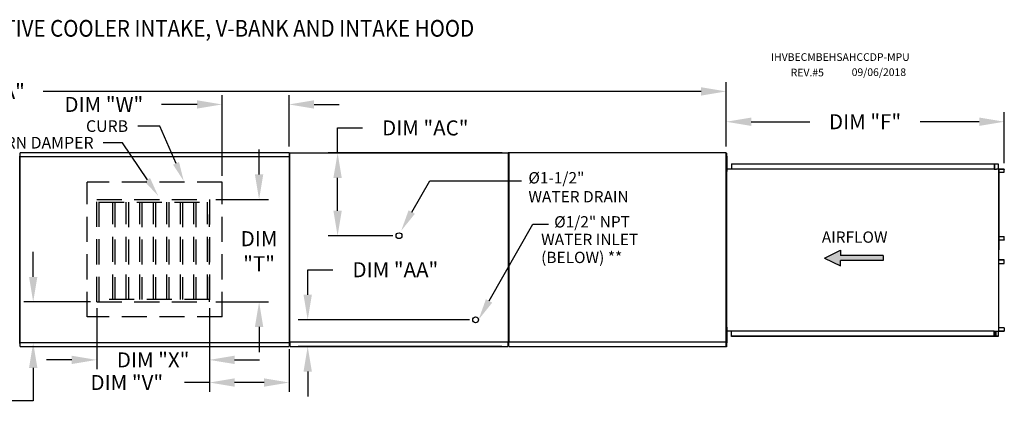
# Model space of a CAD drawing. Extents: x 0 to 667, y -154 to 0.
# Drawn here: x 139 to 257, y -48 to 0 of the extents above; entities that cross this region are included whole.
import ezdxf

# ---------------------------------------------------------------- set-up
doc = ezdxf.new("R2010")
doc.units = 0
doc.header["$LTSCALE"] = 4
doc.header["$MEASUREMENT"] = 0
doc.linetypes.add('HIDDEN', pattern=[0.375, 0.25, -0.125])
doc.layers.get('0').update_dxf_attribs({"linetype": 'CONTINUOUS'})
doc.layers.get('Defpoints').update_dxf_attribs({"linetype": 'CONTINUOUS'})
doc.styles.add('BOLD', font='ROMAND.SHX')
doc.styles.get("Standard").update_dxf_attribs({"font": 'TXT.shx'})
doc.dimstyles.new('MOD', dxfattribs={"dimscale": 1.5, "dimtxt": 1.2, "dimasz": 2, "dimexe": 0.75, "dimexo": 0.5, "dimgap": 1, "dimtad": 0, "dimtih": 1, "dimtoh": 1, "dimzin": 0, "dimdsep": 46, "dimtxsty": 'Standard', "dimcen": 0.09, "dimadec": 0, "dimazin": 0, "dimtfac": 1, "dimtofl": 0, "dimtmove": 0, "dimatfit": 3, "dimfxl": 1, "dimtolj": 1, "dimtzin": 0, "dimarcsym": 0})

# ---------------------------------------------------------------- blocks, each defined once
blk = doc.blocks.new('*D16')
at = {"color": 0, "lineweight": -2, "transparency": 16777216}
for p, q in [((47.29, -16.13), (47.29, -7.45)), ((224.04, -15.15), (224.04, -7.45)), ((50.29, -8.57), (129.07, -8.57)), ((221.04, -8.57), (142.27, -8.57))]:
    blk.add_line(p, q, dxfattribs=at)
at = {"color": 0, "transparency": 16777216}
for points in [[(50.29, -8.07), (50.29, -9.07), (47.29, -8.57)], [(221.04, -8.07), (221.04, -9.07), (224.04, -8.57)]]:
    blk.add_solid(points, dxfattribs=at)
at = {"layer": 'Defpoints', "color": 0, "transparency": 16777216}
for p in [(224.04, -8.57), (224.04, -15.9), (47.29, -16.88)]:
    blk.add_point(p, dxfattribs=at)
at = {"color": 0, "transparency": 16777216, "insert": (135.67, -8.57), "char_height": 1.8, "attachment_point": 5}
blk.add_mtext('\\A1;DIM "A"', dxfattribs=at)
blk = doc.blocks.new('*D5')
at = {"color": 0, "lineweight": -2, "transparency": 16777216}
for p, q in [((141.06, -30.79), (141.06, -27.79)), ((147.92, -33.79), (139.94, -33.79)), ((170.95, -38.69), (139.94, -38.69)), ((141.06, -41.69), (141.06, -45.64)), ((141.06, -45.64), (138.06, -45.64))]:
    blk.add_line(p, q, dxfattribs=at)
at = {"color": 0, "transparency": 16777216}
for points in [[(140.56, -30.79), (141.56, -30.79), (141.06, -33.79)], [(140.56, -41.69), (141.56, -41.69), (141.06, -38.69)]]:
    blk.add_solid(points, dxfattribs=at)
at = {"layer": 'Defpoints', "color": 0, "transparency": 16777216}
for p in [(148.67, -33.79), (141.06, -38.69), (171.7, -38.69)]:
    blk.add_point(p, dxfattribs=at)
at = {"color": 0, "transparency": 16777216, "insert": (131.46, -45.64), "char_height": 1.8, "attachment_point": 5}
blk.add_mtext('\\A1;DIM "U"', dxfattribs=at)
blk = doc.blocks.new('*D0')
at = {"color": 0, "lineweight": -2, "transparency": 16777216}
for p, q in [((168.11, -18.52), (168.11, -15.52)), ((162.92, -21.52), (169.23, -21.52)), ((162.92, -33.79), (169.23, -33.79)), ((168.11, -36.79), (168.11, -39.79))]:
    blk.add_line(p, q, dxfattribs=at)
at = {"color": 0, "transparency": 16777216}
for points in [[(167.61, -18.52), (168.61, -18.52), (168.11, -21.52)], [(167.61, -36.79), (168.61, -36.79), (168.11, -33.79)]]:
    blk.add_solid(points, dxfattribs=at)
at = {"layer": 'Defpoints', "color": 0, "transparency": 16777216}
for p in [(162.17, -21.52), (162.17, -33.79), (168.11, -33.79)]:
    blk.add_point(p, dxfattribs=at)
at = {"color": 0, "transparency": 16777216, "insert": (168.11, -27.71), "char_height": 1.8, "attachment_point": 5}
blk.add_mtext('\\A1;DIM\\P"T"', dxfattribs=at)
blk = doc.blocks.new('*D4')
at = {"color": 0, "lineweight": -2, "transparency": 16777216}
for p, q in [((163.68, -18.68), (163.68, -9)), ((171.7, -15.17), (171.7, -9)), ((160.68, -10.13), (156.42, -10.13)), ((174.7, -10.13), (177.7, -10.13))]:
    blk.add_line(p, q, dxfattribs=at)
at = {"color": 0, "transparency": 16777216}
for points in [[(160.68, -9.63), (160.68, -10.63), (163.68, -10.13)], [(174.7, -9.63), (174.7, -10.63), (171.7, -10.13)]]:
    blk.add_solid(points, dxfattribs=at)
at = {"layer": 'Defpoints', "color": 0, "transparency": 16777216}
for p in [(171.7, -10.13), (171.7, -15.92), (163.68, -19.43)]:
    blk.add_point(p, dxfattribs=at)
at = {"color": 0, "transparency": 16777216, "insert": (149.52, -10.13), "char_height": 1.8, "attachment_point": 5}
blk.add_mtext('\\A1;DIM "W"', dxfattribs=at)
blk = doc.blocks.new('*D2')
at = {"color": 0, "lineweight": -2, "transparency": 16777216}
for p, q in [((148.67, -34.54), (148.67, -41.85)), ((162.17, -34.54), (162.17, -41.85)), ((145.67, -40.73), (142.67, -40.73)), ((165.17, -40.73), (168.17, -40.73))]:
    blk.add_line(p, q, dxfattribs=at)
at = {"color": 0, "transparency": 16777216}
for points in [[(145.67, -40.23), (145.67, -41.23), (148.67, -40.73)], [(165.17, -40.23), (165.17, -41.23), (162.17, -40.73)]]:
    blk.add_solid(points, dxfattribs=at)
at = {"layer": 'Defpoints', "color": 0, "transparency": 16777216}
for p in [(148.67, -33.79), (162.17, -33.79), (148.67, -40.73)]:
    blk.add_point(p, dxfattribs=at)
at = {"color": 0, "transparency": 16777216, "insert": (155.42, -40.73), "char_height": 1.8, "attachment_point": 5}
blk.add_mtext('\\A1;DIM "X"', dxfattribs=at)
blk = doc.blocks.new('*D1')
at = {"color": 0, "lineweight": -2, "transparency": 16777216}
for p, q in [((162.17, -34.54), (162.17, -44.56)), ((171.71, -39.44), (171.71, -44.56)), ((162.17, -43.44), (159.17, -43.44)), ((168.71, -43.44), (165.17, -43.44))]:
    blk.add_line(p, q, dxfattribs=at)
at = {"color": 0, "transparency": 16777216}
for points in [[(165.17, -42.94), (165.17, -43.94), (162.17, -43.44)], [(168.71, -42.94), (168.71, -43.94), (171.71, -43.44)]]:
    blk.add_solid(points, dxfattribs=at)
at = {"layer": 'Defpoints', "color": 0, "transparency": 16777216}
for p in [(162.17, -33.79), (171.71, -38.69), (171.71, -43.44)]:
    blk.add_point(p, dxfattribs=at)
at = {"color": 0, "transparency": 16777216, "insert": (152.27, -43.44), "char_height": 1.8, "attachment_point": 5}
blk.add_mtext('\\A1;DIM "V"', dxfattribs=at)
blk = doc.blocks.new('*D26')
at = {"color": 0, "lineweight": -2, "transparency": 16777216}
for p, q in [((224.04, -15.15), (224.04, -11.07)), ((257.34, -17.18), (257.34, -11.07)), ((227.04, -12.2), (234.07, -12.2)), ((254.34, -12.2), (247.27, -12.2))]:
    blk.add_line(p, q, dxfattribs=at)
at = {"color": 0, "transparency": 16777216}
for points in [[(227.04, -11.7), (227.04, -12.7), (224.04, -12.2)], [(254.34, -11.7), (254.34, -12.7), (257.34, -12.2)]]:
    blk.add_solid(points, dxfattribs=at)
at = {"layer": 'Defpoints', "color": 0, "transparency": 16777216}
for p in [(257.34, -12.2), (224.04, -15.9), (257.34, -17.93)]:
    blk.add_point(p, dxfattribs=at)
at = {"color": 0, "transparency": 16777216, "insert": (240.67, -12.2), "char_height": 1.8, "attachment_point": 5}
blk.add_mtext('\\A1;DIM "F"', dxfattribs=at)
blk = doc.blocks.new('*D27')
at = {"color": 0, "lineweight": -2, "transparency": 16777216}
for p, q in [((173.93, -32.93), (173.93, -29.93)), ((173.93, -29.93), (176.93, -29.93)), ((193.29, -35.93), (172.8, -35.93)), ((197.16, -39.13), (172.8, -39.13)), ((173.93, -42.13), (173.93, -45.13))]:
    blk.add_line(p, q, dxfattribs=at)
at = {"color": 0, "transparency": 16777216}
for points in [[(173.43, -32.93), (174.43, -32.93), (173.93, -35.93)], [(173.43, -42.13), (174.43, -42.13), (173.93, -39.13)]]:
    blk.add_solid(points, dxfattribs=at)
at = {"layer": 'Defpoints', "color": 0, "transparency": 16777216}
for p in [(173.93, -35.93), (194.04, -35.93), (197.91, -39.13)]:
    blk.add_point(p, dxfattribs=at)
at = {"color": 0, "transparency": 16777216, "insert": (184.43, -29.93), "char_height": 1.8, "attachment_point": 5}
blk.add_mtext('\\A1;DIM "AA"', dxfattribs=at)
blk = doc.blocks.new('*D28')
at = {"color": 0, "lineweight": -2, "transparency": 16777216}
for p, q in [((177.51, -15.94), (177.51, -12.94)), ((177.51, -12.94), (180.51, -12.94)), ((197.22, -15.94), (176.38, -15.94)), ((177.51, -22.86), (177.51, -18.94)), ((184.11, -25.86), (176.38, -25.86))]:
    blk.add_line(p, q, dxfattribs=at)
at = {"color": 0, "transparency": 16777216}
for points in [[(177.01, -18.94), (178.01, -18.94), (177.51, -15.94)], [(177.01, -22.86), (178.01, -22.86), (177.51, -25.86)]]:
    blk.add_solid(points, dxfattribs=at)
at = {"layer": 'Defpoints', "color": 0, "transparency": 16777216}
for p in [(177.51, -15.94), (197.97, -15.94), (184.86, -25.86)]:
    blk.add_point(p, dxfattribs=at)
at = {"color": 0, "transparency": 16777216, "insert": (188.01, -12.94), "char_height": 1.8, "attachment_point": 5}
blk.add_mtext('\\A1;DIM "AC"', dxfattribs=at)

msp = doc.modelspace()

# ---------------------------------------------------------------- hatches: boundary and pattern name
at = {"linetype": 'Continuous'}
msp.add_hatch(color=256, dxfattribs=at).paths.add_polyline_path([(242.848, -28.837), (242.848, -28.216), (237.71, -28.216), (237.71, -27.596), (235.827, -28.526), (237.71, -29.457), (237.71, -28.837)])

# ---------------------------------------------------------------- linework, layer by layer
at = {"color": 7}
for p, q in [((156.222, -12.723), (153.583, -12.723)), ((158.167, -17.186), (156.222, -12.723)), ((151.771, -14.71), (149.449, -14.71)), ((154.735, -19.154), (151.771, -14.71)), ((186.386, -23.015), (188.541, -19.283)), ((188.541, -19.283), (199.539, -19.283)), ((195.647, -33.668), (200.883, -24.462)), ((200.883, -24.462), (202.754, -24.462)), ((235.827, -28.526), (237.71, -27.596)), ((237.71, -27.596), (237.71, -28.216)), ((242.848, -28.216), (237.71, -28.216)), ((242.848, -28.216), (242.848, -28.837)), ((235.827, -28.526), (237.71, -29.457)), ((242.848, -28.837), (237.71, -28.837)), ((237.71, -29.457), (237.71, -28.837))]:
    msp.add_line(p, q, dxfattribs=at)
at = {"color": 7, "linetype": 'Continuous'}
for p, q in [((139.444, -16.342), (139.402, -16.342)), ((139.444, -38.78), (139.444, -16.342)), ((139.444, -16.401), (139.444, -38.658)), ((139.495, -16.401), (139.444, -16.401)), ((139.495, -16.401), (139.496, -16.401)), ((139.496, -16.374), (171.707, -16.374)), ((139.496, -16.374), (139.496, -16.401)), ((139.496, -16.425), (139.496, -16.401)), ((171.704, -15.924), (139.499, -15.924)), ((139.499, -15.971), (139.499, -15.924)), ((139.499, -16.374), (139.499, -15.971)), ((171.704, -15.924), (171.704, -15.971)), ((171.704, -15.971), (171.704, -16.374)), ((171.707, -16.401), (171.707, -16.374)), ((171.707, -16.425), (171.707, -16.401)), ((171.707, -16.401), (171.707, -16.401)), ((171.759, -16.401), (171.707, -16.401)), ((171.759, -15.968), (171.759, -38.554)), ((171.817, -15.968), (171.759, -15.968)), ((171.759, -38.658), (171.759, -16.401)), ((171.818, -15.968), (171.817, -15.968)), ((171.818, -15.936), (197.972, -15.936)), ((171.818, -15.936), (171.818, -15.968)), ((171.818, -15.994), (171.818, -15.968)), ((197.913, -15.968), (197.913, -15.936)), ((197.913, -15.968), (197.914, -15.968)), ((197.913, -15.994), (197.913, -15.968)), ((197.972, -15.968), (197.914, -15.968)), ((197.947, -15.933), (197.947, -38.553)), ((198.005, -15.933), (197.947, -15.933)), ((197.972, -38.585), (197.972, -15.936)), ((198.006, -15.933), (198.005, -15.933)), ((198.006, -15.902), (224.044, -15.902)), ((198.006, -15.902), (198.006, -15.933)), ((198.006, -15.96), (198.006, -15.933)), ((198.006, -15.96), (198.006, -38.553)), ((223.985, -15.933), (223.985, -15.902)), ((223.985, -15.933), (223.986, -15.933)), ((223.985, -15.96), (223.985, -15.933)), ((224.044, -15.933), (223.986, -15.933)), ((224.065, -15.971), (224.042, -15.971)), ((224.044, -38.584), (224.044, -15.902)), ((224.044, -15.971), (224.044, -39.183)), ((224.065, -15.971), (224.065, -39.183)), ((224.106, -16.31), (224.171, -16.31)), ((224.106, -16.62), (224.106, -16.31)), ((224.171, -16.62), (224.171, -16.31)), ((224.106, -16.93), (224.044, -16.93)), ((224.044, -17.551), (224.106, -17.551)), ((224.106, -17.861), (224.106, -16.62)), ((224.106, -16.62), (224.171, -16.62)), ((224.171, -17.861), (224.171, -16.62)), ((224.687, -17.237), (256.215, -17.237)), ((224.687, -17.237), (224.687, -17.859)), ((224.687, -17.26), (256.215, -17.26)), ((256.145, -17.26), (256.145, -17.882)), ((256.158, -17.26), (256.158, -17.882)), ((256.215, -17.26), (256.215, -17.237)), ((256.215, -17.237), (256.601, -17.237)), ((256.215, -17.26), (256.601, -17.26)), ((256.601, -17.26), (256.601, -17.237)), ((256.601, -17.26), (256.601, -17.237)), ((256.601, -17.237), (256.601, -17.237)), ((256.601, -17.26), (256.601, -17.26)), ((256.625, -17.28), (256.612, -17.28)), ((256.612, -17.28), (256.612, -17.862)), ((256.625, -17.28), (256.625, -17.862)), ((224.065, -17.859), (256.145, -17.859)), ((224.106, -17.861), (224.171, -17.861)), ((224.106, -18.171), (224.106, -17.861)), ((224.106, -18.171), (224.171, -18.171)), ((224.171, -18.171), (224.171, -17.861)), ((256.145, -17.882), (256.376, -17.882)), ((256.376, -17.882), (256.396, -17.882)), ((256.396, -17.882), (256.415, -17.882)), ((256.643, -17.882), (256.415, -17.882)), ((256.643, -17.882), (256.643, -37.272)), ((256.643, -17.882), (256.65, -17.882)), ((256.686, -17.881), (256.65, -37.272)), ((256.65, -17.882), (256.65, -37.272)), ((256.65, -17.882), (256.65, -37.272)), ((256.65, -17.882), (256.65, -37.272)), ((256.65, -17.882), (256.65, -37.272)), ((257.319, -17.882), (256.65, -17.882)), ((257.319, -17.905), (256.65, -17.905)), ((256.65, -18.252), (257.33, -18.252)), ((257.319, -17.882), (257.319, -17.905)), ((257.33, -18.252), (257.33, -17.925)), ((257.33, -17.925), (257.343, -17.925)), ((257.33, -18.252), (257.343, -18.252)), ((257.343, -18.252), (257.343, -17.925)), ((256.65, -25.953), (257.332, -25.953)), ((256.65, -26.36), (257.332, -26.36)), ((257.321, -26.38), (256.65, -26.38)), ((257.321, -26.403), (256.65, -26.403)), ((257.321, -26.403), (257.321, -26.38)), ((257.332, -25.953), (257.345, -25.953)), ((257.332, -26.36), (257.332, -25.953)), ((257.332, -26.36), (257.345, -26.36)), ((257.345, -26.36), (257.345, -25.953)), ((257.321, -28.751), (256.65, -28.751)), ((257.321, -28.774), (256.65, -28.774)), ((257.332, -28.794), (256.65, -28.794)), ((256.65, -29.2), (257.332, -29.2)), ((257.321, -28.774), (257.321, -28.751)), ((257.332, -28.794), (257.345, -28.794)), ((257.332, -29.2), (257.332, -28.794)), ((257.332, -29.2), (257.345, -29.2)), ((257.345, -29.2), (257.345, -28.794)), ((224.106, -37.446), (224.044, -37.446)), ((224.065, -37.262), (256.145, -37.262)), ((224.106, -36.825), (224.171, -36.825)), ((224.106, -37.136), (224.106, -36.825)), ((224.106, -38.376), (224.106, -37.136)), ((224.106, -37.136), (224.171, -37.136)), ((224.171, -37.136), (224.171, -36.825)), ((224.171, -38.376), (224.171, -37.136)), ((224.687, -37.917), (224.687, -37.262)), ((256.145, -37.894), (256.145, -37.262)), ((256.145, -37.272), (256.376, -37.272)), ((256.158, -37.894), (256.158, -37.272)), ((256.294, -37.272), (256.294, -37.868)), ((256.311, -37.272), (256.311, -37.868)), ((256.376, -37.272), (256.396, -37.272)), ((256.396, -37.272), (256.415, -37.272)), ((256.415, -37.272), (256.643, -37.272)), ((256.625, -37.292), (256.612, -37.292)), ((256.612, -37.292), (256.612, -37.874)), ((256.625, -37.292), (256.625, -37.874)), ((256.65, -37.272), (256.643, -37.272)), ((257.33, -36.902), (256.65, -36.902)), ((256.65, -37.249), (257.319, -37.249)), ((256.65, -37.272), (257.319, -37.272)), ((257.319, -37.272), (257.319, -37.249)), ((257.33, -36.902), (257.33, -37.229)), ((257.33, -36.902), (257.343, -36.902)), ((257.33, -37.229), (257.343, -37.229)), ((257.343, -36.902), (257.343, -37.229)), ((139.402, -38.78), (139.444, -38.78)), ((139.444, -38.658), (139.495, -38.658)), ((139.495, -38.658), (139.496, -38.658)), ((139.496, -38.634), (139.496, -38.658)), ((139.496, -38.658), (139.496, -38.686)), ((171.707, -38.686), (139.496, -38.686)), ((139.499, -39.089), (139.499, -38.686)), ((171.704, -38.686), (171.704, -39.089)), ((171.707, -38.634), (171.707, -38.658)), ((171.707, -38.658), (171.707, -38.658)), ((171.707, -38.686), (171.707, -38.658)), ((171.707, -38.658), (171.759, -38.658)), ((171.759, -38.554), (171.817, -38.554)), ((171.818, -38.554), (171.817, -38.554)), ((171.818, -38.527), (171.818, -38.554)), ((171.818, -38.554), (171.818, -38.585)), ((171.818, -38.585), (197.972, -38.585)), ((171.818, -38.585), (171.818, -38.609)), ((171.818, -39.073), (171.818, -38.609)), ((197.913, -38.527), (197.913, -38.554)), ((197.913, -38.585), (197.913, -38.554)), ((197.914, -38.554), (197.913, -38.554)), ((197.913, -38.609), (197.913, -38.585)), ((197.913, -38.609), (197.913, -39.126)), ((197.914, -38.554), (197.972, -38.554)), ((197.947, -38.553), (198.005, -38.553)), ((198.006, -38.553), (198.005, -38.553)), ((198.006, -38.553), (198.006, -38.584)), ((198.006, -38.584), (224.044, -38.584)), ((198.006, -38.584), (198.006, -38.609)), ((198.006, -39.073), (198.006, -38.609)), ((223.985, -38.526), (223.985, -38.553)), ((223.985, -38.584), (223.985, -38.553)), ((223.986, -38.553), (223.985, -38.553)), ((223.985, -38.609), (223.985, -38.584)), ((223.985, -38.609), (223.985, -39.126)), ((223.986, -38.553), (224.044, -38.553)), ((224.106, -38.066), (224.044, -38.066)), ((224.106, -38.376), (224.171, -38.376)), ((224.106, -38.686), (224.106, -38.376)), ((224.106, -38.686), (224.171, -38.686)), ((224.171, -38.686), (224.171, -38.376)), ((256.215, -37.894), (224.687, -37.894)), ((256.215, -37.917), (224.687, -37.917)), ((256.294, -37.868), (256.158, -37.868)), ((256.601, -37.894), (256.215, -37.894)), ((256.601, -37.917), (256.215, -37.917)), ((256.294, -37.868), (256.311, -37.868)), ((256.601, -37.894), (256.601, -37.917)), ((256.601, -37.894), (256.601, -37.917)), ((256.601, -37.894), (256.601, -37.894)), ((256.601, -37.917), (256.601, -37.917)), ((256.625, -37.874), (256.612, -37.874)), ((139.499, -39.135), (139.499, -39.089)), ((139.499, -39.135), (171.704, -39.135)), ((171.704, -39.089), (171.704, -39.135)), ((171.818, -39.126), (171.818, -39.073)), ((171.818, -39.126), (197.913, -39.126)), ((197.913, -39.073), (197.913, -39.126)), ((198.006, -39.126), (198.006, -39.073)), ((198.006, -39.126), (223.985, -39.126)), ((223.985, -39.073), (223.985, -39.126)), ((224.065, -39.183), (224.042, -39.183))]:
    msp.add_line(p, q, dxfattribs=at)
at = {"color": 7, "linetype": 'HIDDEN', "ltscale": 3}
for p, q in [((163.676, -19.431), (147.527, -19.431)), ((147.527, -35.58), (147.527, -19.431)), ((163.676, -35.58), (163.676, -19.431)), ((148.671, -21.518), (162.171, -21.518)), ((148.671, -33.787), (148.671, -21.518)), ((148.973, -33.787), (148.973, -21.518)), ((148.973, -21.82), (162.171, -21.82)), ((150.592, -33.485), (150.592, -21.82)), ((150.837, -21.82), (150.837, -33.485)), ((152.211, -33.485), (152.211, -21.82)), ((152.456, -21.82), (152.456, -33.485)), ((153.831, -33.485), (153.831, -21.82)), ((154.076, -21.82), (154.076, -33.485)), ((155.45, -33.485), (155.45, -21.82)), ((155.695, -21.82), (155.695, -33.485)), ((157.069, -33.485), (157.069, -21.82)), ((157.314, -21.82), (157.314, -33.485)), ((158.688, -33.485), (158.688, -21.82)), ((158.933, -21.82), (158.933, -33.485)), ((160.307, -33.485), (160.307, -21.82)), ((160.552, -21.82), (160.552, -33.485)), ((161.926, -33.485), (161.926, -21.82)), ((162.171, -21.518), (162.171, -33.787)), ((162.171, -33.787), (162.171, -23.332)), ((148.671, -33.787), (162.171, -33.787)), ((162.171, -33.485), (148.973, -33.485)), ((163.676, -35.58), (147.527, -35.58))]:
    msp.add_line(p, q, dxfattribs=at)
at = {"color": 7, "linetype": 'Continuous', "flags": 128}
for points in [[(256.601, -17.237), (256.606, -17.237), (256.61, -17.24), (256.615, -17.244), (256.618, -17.249), (256.621, -17.256), (256.623, -17.263), (256.625, -17.271), (256.625, -17.28)], [(256.601, -17.26), (256.604, -17.26), (256.606, -17.261), (256.607, -17.263), (256.609, -17.266), (256.611, -17.269), (256.612, -17.272), (256.612, -17.276), (256.612, -17.28)], [(256.612, -17.862), (256.613, -17.87), (256.614, -17.878), (256.615, -17.882)], [(256.625, -17.862), (256.625, -17.866), (256.626, -17.87), (256.627, -17.873), (256.628, -17.876), (256.63, -17.878), (256.632, -17.88), (256.634, -17.881), (256.636, -17.882)], [(257.319, -17.882), (257.324, -17.883), (257.328, -17.885), (257.332, -17.889), (257.336, -17.895), (257.339, -17.901), (257.341, -17.909), (257.342, -17.917), (257.343, -17.925)], [(257.319, -17.905), (257.321, -17.905), (257.323, -17.907), (257.325, -17.908), (257.327, -17.911), (257.328, -17.914), (257.329, -17.917), (257.33, -17.921), (257.33, -17.925)], [(257.332, -26.36), (257.332, -26.363), (257.331, -26.367), (257.33, -26.371), (257.329, -26.374), (257.327, -26.376), (257.325, -26.378), (257.323, -26.379), (257.321, -26.38)], [(257.345, -26.36), (257.344, -26.368), (257.343, -26.376), (257.341, -26.384), (257.338, -26.39), (257.334, -26.395), (257.33, -26.399), (257.325, -26.402), (257.321, -26.403)], [(257.345, -28.794), (257.344, -28.786), (257.343, -28.778), (257.341, -28.77), (257.338, -28.764), (257.334, -28.758), (257.33, -28.754), (257.325, -28.752), (257.321, -28.751)], [(257.332, -28.794), (257.332, -28.79), (257.331, -28.787), (257.33, -28.783), (257.329, -28.78), (257.327, -28.778), (257.325, -28.776), (257.323, -28.775), (257.321, -28.774)], [(256.615, -37.272), (256.614, -37.275), (256.613, -37.283), (256.612, -37.292)], [(256.636, -37.272), (256.634, -37.272), (256.632, -37.273), (256.63, -37.275), (256.628, -37.278), (256.627, -37.281), (256.626, -37.284), (256.625, -37.288), (256.625, -37.292)], [(257.343, -37.229), (257.342, -37.237), (257.341, -37.245), (257.339, -37.253), (257.336, -37.259), (257.332, -37.265), (257.328, -37.269), (257.324, -37.271), (257.319, -37.272)], [(257.33, -37.229), (257.33, -37.233), (257.329, -37.236), (257.328, -37.24), (257.327, -37.243), (257.325, -37.245), (257.323, -37.247), (257.321, -37.248), (257.319, -37.249)], [(256.625, -37.874), (256.625, -37.882), (256.623, -37.891), (256.621, -37.898), (256.618, -37.905), (256.615, -37.91), (256.61, -37.914), (256.606, -37.916), (256.601, -37.917)], [(256.612, -37.874), (256.612, -37.878), (256.612, -37.882), (256.611, -37.885), (256.609, -37.888), (256.607, -37.891), (256.606, -37.892), (256.604, -37.894), (256.601, -37.894)]]:
    msp.add_lwpolyline(points, dxfattribs=at)
at = {"color": 7}
for centre in [(184.864, -25.855), (194.038, -35.931)]:
    msp.add_circle(centre, 0.349, dxfattribs=at)
for points in [[(158.522, -17.031), (157.812, -17.34), (159.094, -19.315)], [(155.057, -18.939), (154.413, -19.368), (156.023, -21.085)], [(186.761, -23.225), (186.012, -22.805), (185.126, -25.263)], [(196.022, -33.878), (195.273, -33.458), (194.386, -35.917)]]:
    msp.add_solid(points, dxfattribs=at)

# ---------------------------------------------------------------- texts
at = {"color": 7, "style": 'BOLD', "width": 0.9}
msp.add_text('%% MODULAR OUTDOOR DOWN DISCHARGE ELECTRIC HEATER PACKAGED UNIT WITH COOLING, MIXING BOX, EVAPORATIVE COOLER INTAKE, V-BANK AND INTAKE HOOD', height=2, dxfattribs=at).set_placement((0.603, -2.011))
at = {"color": 7}
for s, height, p in [('IHVBECMBEHSAHCCDP-MPU', 0.91406, (229.417, -4.911)), ('REV.#5', 0.9141, (231.768, -6.761)), ('09/06/2018', 0.9141, (239.067, -6.723)), ('%%c1-1/2" ', 1.3577, (200.358, -19.594)), ('WATER DRAIN', 1.35773, (200.358, -21.857)), ('%%c1/2" NPT', 1.35773, (203.446, -24.87)), ('WATER INLET', 1.35773, (201.883, -26.986)), ('(BELOW) **', 1.3577, (201.883, -29.131))]:
    msp.add_text(s, height=height, dxfattribs=at).set_placement(p)
at = {"color": 7, "linetype": 'Continuous'}
msp.add_text('AIRFLOW', height=1.3568, dxfattribs=at).set_placement((235.49, -26.699))
at = {"color": 7, "char_height": 1.3932, "attachment_point": 3}
for s, insert in [('\\A1;CURB', (152.422, -12.027)), ('\\A1;RETURN DAMPER', (148.288, -14.014))]:
    msp.add_mtext(s, dxfattribs=dict(at, insert=insert))

# ---------------------------------------------------------------- dimensions: what is measured, and where the dimension line sits
at = {"color": 7}
for base, p1, p2, text, picture, middle in [((224.044, -8.574), (47.286, -16.876), (224.044, -15.902), 'DIM "A"', '*D16', (135.665, -8.574)), ((148.671, -40.729), (162.171, -33.787), (148.671, -33.787), 'DIM "X"', '*D2', (155.421, -40.729))]:
    dim = msp.add_linear_dim(base=base, p1=p1, p2=p2, text=text, dimstyle='MOD', override={"dimpost": '"'}, dxfattribs=at)
    dim.commit()
    dim.dimension.update_dxf_attribs({"geometry": picture, "text_midpoint": middle})
for base, p1, p2, text, picture, middle in [((171.704, -10.127), (163.676, -19.431), (171.704, -15.924), 'DIM "W"', '*D4', (149.523, -10.127)), ((171.707, -43.436), (162.171, -33.787), (171.707, -38.686), 'DIM "V"', '*D1', (152.271, -43.436))]:
    dim = msp.add_linear_dim(base=base, p1=p1, p2=p2, text=text, dimstyle='MOD', override={"dimpost": '"'}, dxfattribs=at)
    dim.commit()
    dim.dimension.update_dxf_attribs({"geometry": picture, "text_midpoint": middle, "dimtype": 160})
for base, p1, p2, text, picture, middle in [((177.509, -15.936), (184.864, -25.855), (197.972, -15.936), 'DIM "AC"', '*D28', (188.009, -12.936)), ((168.107, -33.787), (162.171, -21.518), (162.171, -33.787), 'DIM\\P"T"', '*D0', (168.107, -27.706)), ((141.065, -38.686), (148.671, -33.787), (171.704, -38.686), 'DIM "U"', '*D5', (131.465, -45.644)), ((173.928, -35.931), (197.913, -39.126), (194.038, -35.931), 'DIM "AA"', '*D27', (184.428, -29.931))]:
    dim = msp.add_linear_dim(base=base, p1=p1, p2=p2, angle=90, text=text, dimstyle='MOD', override={"dimpost": '"'}, dxfattribs=at)
    dim.commit()
    dim.dimension.update_dxf_attribs({"geometry": picture, "text_midpoint": middle, "dimtype": 160})
dim = msp.add_linear_dim(base=(257.343, -12.197), p1=(224.044, -15.902), p2=(257.343, -17.925), text='DIM "F"', dimstyle='MOD', override={"dimpost": '"'})
dim.commit()
dim.dimension.update_dxf_attribs({"geometry": '*D26', "text_midpoint": (240.666, -12.197), "dimtype": 160})

doc.saveas('drawing.dxf')
